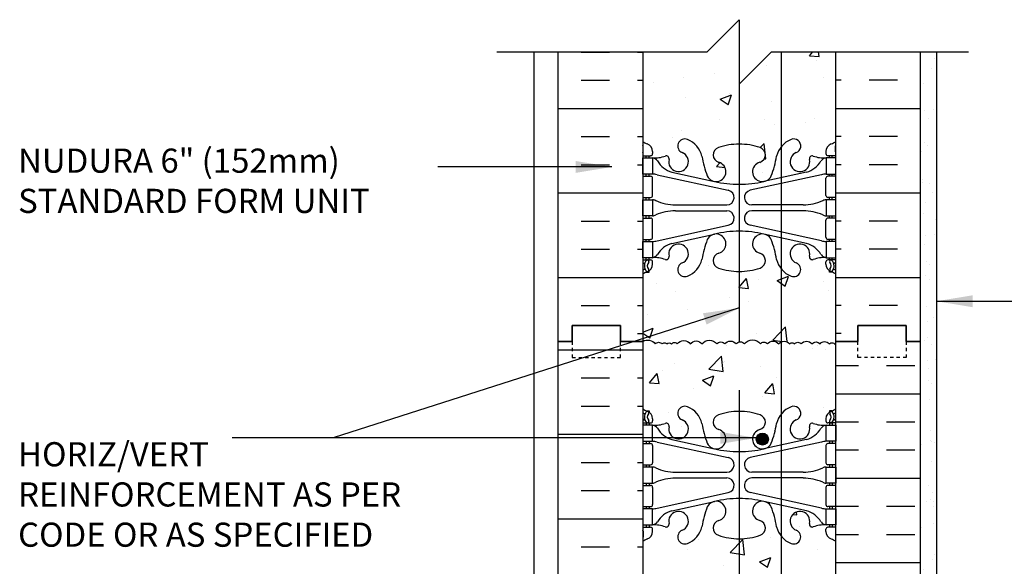
# Model space of a CAD drawing. Units: inches. Extents: x 113.5 to 169.5, y -27.5 to 56.9.
# Drawn here: x 113.6 to 144.1, y 26.9 to 43.8 of the extents above; entities that cross this region are included whole.
import ezdxf

# ---------------------------------------------------------------- set-up
doc = ezdxf.new("R2010")
doc.units = ezdxf.units.IN
doc.header["$LTSCALE"] = 0.5
doc.header["$MEASUREMENT"] = 0
doc.linetypes.add('DASHED2', pattern=[0.375, 0.25, -0.125])
for name, color, linetype in [('HATCH', 12, 'Continuous'), ('LINE18', 9, 'Continuous'), ('line25', 2, 'Continuous'), ('LINE3', 3, 'Continuous'), ('LINE50', 5, 'Continuous'), ('LINE9', 9, 'Continuous'), ('TEXT', 4, 'Continuous'), ('Web_Edge', 9, 'Continuous')]:
    doc.layers.add(name, color=color, linetype=linetype)
doc.styles.add('DIM', font='romans.shx', dxfattribs={"width": 0.7})
doc.styles.add('ROMANS', font='romans.shx', dxfattribs={"height": 1.125})
doc.dimstyles.new('ext_12', dxfattribs={"dimscale": 12, "dimtxt": 0.09375, "dimasz": 0.09375, "dimexe": 0.09375, "dimexo": 0.0625, "dimgap": 0.0625, "dimtad": 1, "dimdec": 1, "dimzin": 3, "dimdsep": 46, "dimlunit": 4, "dimtxsty": 'DIM', "dimcen": 0.09, "dimdle": 0.09375, "dimclrt": 4, "dimadec": 0, "dimazin": 0, "dimtfac": 1, "dimtdec": 1, "dimtmove": 2, "dimatfit": 3, "dimfxl": 0, "dimfrac": 2, "dimtolj": 1, "dimtzin": 0, "dimarcsym": 0})

msp = doc.modelspace()

# ---------------------------------------------------------------- hatches: boundary and pattern name
at = {"layer": 'HATCH'}
h = msp.add_hatch(dxfattribs=at)
h.set_pattern_fill('AR-CONC', color=256, scale=0.5, style=0)
h.set_pattern_definition([(50, (-2793.2578, -363.1712), (3.586301, -0.3137607), [0.375, -4.125]), (355, (-2793.2578, -363.171), (-0.6937567, 3.7609607), [0.3, -3.3]), (100.4514, (-2792.959, -363.1973), (2.892547, 3.4471977), [0.318701, -3.5057106]), (46.1842, (-2793.258, -362.171), (5.336205, -0.827595), [0.5625, -6.1875]), (96.6356, (-2792.813, -362.24), (4.6733135, 4.870589), [0.478051, -5.258565]), (351.1842, (-2793.258, -362.171), (4.67331, 4.870593), [0.45, -4.95]), (21, (-2792.7578, -362.4212), (2.9845353, -2.0130945), [0.375, -4.125]), (326, (-2792.7578, -362.421), (1.2165767, 3.62575), [0.3, -3.3]), (71.4514, (-2792.509, -362.589), (4.201113, 1.6126525), [0.318701, -3.5057106]), (37.5, (-2793.2578, -363.1712), (0.0607993, 1.66446927), [0, -3.26, 0, -3.35, 0, -3.3125]), (7.5, (-2793.2578, -363.1712), (1.3153477, 1.9720586), [0, -1.91, 0, -3.185, 0, -1.2625]), (327.5, (-2794.3728, -363.1712), (2.6691122, -0.11277436), [0, -1.25, 0, -3.9, 0, -5.175]), (317.5, (-2794.8728, -363.1712), (2.9159308, 0.500525), [0, -1.625, 0, -2.59, 0, -3.675])])
h.paths.add_polyline_path([(132.904, 42.838), (132.904, 40.057, 0.082415), (133.047, 39.978, -0.317837), (133.214, 39.742), (133.214, 39.675, -0.414214), (133.151, 39.612), (133.104, 39.612), (133.104, 39.542), (133.209, 39.542, 0.10046), (133.602, 39.599, -0.601435), (133.722, 39.494, 2.182095), (134.132, 39.707, -1), (134.296, 40.116, -0.24438), (134.744, 39.595, 0.053157), (134.91, 38.981, 0.223253), (135.11, 38.816), (135.13, 38.812, 0.955472), (135.268, 39.405, -0.735593), (135.255, 39.863, -0.082755), (135.904, 39.971, -0.082755), (136.552, 39.863, -0.735593), (136.54, 39.405, 0.955472), (136.678, 38.812), (136.698, 38.816, 0.223253), (136.898, 38.981, 0.053157), (137.064, 39.595, -0.24438), (137.512, 40.116, -1), (137.676, 39.707, 2.182095), (138.086, 39.494, -0.601435), (138.205, 39.599, 0.10046), (138.599, 39.542), (138.704, 39.542), (138.704, 39.612), (138.656, 39.612, -0.414214), (138.594, 39.675), (138.594, 39.742, -0.317837), (138.76, 39.978, 0.082415), (138.904, 40.057), (138.904, 42.838)])
h.paths.add_polyline_path([(135.255, 36.121, -0.735593), (135.268, 36.579, 0.955472), (135.13, 37.172), (135.11, 37.168, 0.223253), (134.91, 37.003, 0.053157), (134.744, 36.389, -0.24438), (134.296, 35.868, -1), (134.132, 36.277, 2.182095), (133.722, 36.49, -0.601435), (133.602, 36.385, 0.10046), (133.209, 36.442), (133.104, 36.442), (133.104, 36.372), (133.151, 36.372, -0.414214), (133.214, 36.31), (133.214, 36.242, -0.249069), (133.104, 36.035), (133.104, 35.993), (133.014, 35.993, 0.064398), (132.904, 35.927), (132.904, 33.838), (138.904, 33.838), (138.904, 35.927, 0.064398), (138.794, 35.993), (138.704, 35.993), (138.704, 36.035, -0.249069), (138.594, 36.242), (138.594, 36.31, -0.414214), (138.656, 36.372), (138.704, 36.372), (138.704, 36.442), (138.599, 36.442, 0.10046), (138.205, 36.385, -0.601435), (138.086, 36.49, 2.182095), (137.676, 36.277, -1), (137.512, 35.868, -0.24438), (137.064, 36.389, 0.053157), (136.898, 37.003, 0.223253), (136.698, 37.168), (136.678, 37.172, 0.955472), (136.54, 36.579, -0.735593), (136.552, 36.121, -0.082755), (135.904, 36.013, -0.082755)])
h.paths.add_polyline_path([(135.904, 42.838), (135.904, 43.838), (134.904, 42.838)])
h = msp.add_hatch(dxfattribs=at)
h.set_pattern_fill('INSUL', color=256, scale=7, style=0)
h.set_pattern_definition([(0, (-2793.2578, -363.1712), (0, 2.625), []), (0, (-2793.2578, -362.2962), (0, 2.625), [0.875, -0.875]), (0, (-2793.2578, -361.4212), (0, 2.625), [0.875, -0.875])])
h.paths.add_polyline_path([(132.904, 42.838), (130.279, 42.838), (130.279, 33.838), (130.716, 33.838), (130.716, 34.338), (132.216, 34.338), (132.216, 33.838), (132.904, 33.838)])
h = msp.add_hatch(dxfattribs=at)
h.set_pattern_fill('INSUL', color=256, scale=7, style=0)
h.set_pattern_definition([(180, (3065.0654, -363.1712), (0, 2.625), []), (180, (3065.0654, -362.2962), (0, 2.625), [0.875, -0.875]), (180, (3065.0654, -361.4212), (0, 2.625), [0.875, -0.875])])
h.paths.add_polyline_path([(141.529, 42.838), (138.904, 42.838), (138.904, 33.838), (139.591, 33.838), (139.591, 34.338), (141.091, 34.338), (141.091, 33.838), (141.529, 33.838)])
h = msp.add_hatch(dxfattribs=at)
h.set_pattern_fill('AR-SAND', color=256, scale=0.5, style=0)
h.set_pattern_definition([(37.5, (119.1024, -15.0365), (-0.031497, 0.963412), [0, -0.76, 0, -0.85, 0, -0.8125]), (7.5, (119.1024, -15.0365), (0.884888, 1.411073), [0, -0.41, 0, -0.685, 0, -0.2625]), (327.5, (118.4874, -15.0365), (1.557071, 0.00283), [0, -0.25, 0, -0.9, 0, -1.175]), (317.5, (118.4874, -15.0365), (1.503063, 0.438838), [0, -0.125, 0, -0.59, 0, -0.675])])
h.paths.add_polyline_path([(142.029, 42.838), (141.529, 42.838), (141.529, 22.588), (142.029, 22.588)])
h = msp.add_hatch(dxfattribs=at)
h.set_pattern_fill('INSUL', color=256, scale=7, style=0)
h.set_pattern_definition([(0, (-2793.2578, -381.1712), (0, 2.625), []), (0, (-2793.2578, -380.2962), (0, 2.625), [0.875, -0.875]), (0, (-2793.2578, -379.4212), (0, 2.625), [0.875, -0.875])])
h.paths.add_polyline_path([(130.279, 15.838), (130.716, 15.838), (130.716, 16.338), (132.216, 16.338), (132.216, 15.838), (132.904, 15.838), (132.904, 33.838), (132.216, 33.838), (132.216, 34.338), (130.716, 34.338), (130.716, 33.838), (130.279, 33.838)])
h = msp.add_hatch(dxfattribs=at)
h.set_pattern_fill('AR-CONC', color=256, scale=0.5, style=0)
h.set_pattern_definition([(50, (-2793.2578, -381.1712), (3.586301, -0.3137607), [0.375, -4.125]), (355, (-2793.2578, -381.171), (-0.6937567, 3.7609607), [0.3, -3.3]), (100.4514, (-2792.959, -381.1973), (2.892547, 3.4471977), [0.318701, -3.5057106]), (46.1842, (-2793.258, -380.171), (5.336205, -0.827595), [0.5625, -6.1875]), (96.6356, (-2792.813, -380.24), (4.6733135, 4.870589), [0.478051, -5.258565]), (351.1842, (-2793.258, -380.171), (4.67331, 4.870593), [0.45, -4.95]), (21, (-2792.7578, -380.4212), (2.9845353, -2.0130945), [0.375, -4.125]), (326, (-2792.7578, -380.421), (1.2165767, 3.62575), [0.3, -3.3]), (71.4514, (-2792.509, -380.589), (4.201113, 1.6126525), [0.318701, -3.5057106]), (37.5, (-2793.2578, -381.1712), (0.0607993, 1.66446927), [0, -3.26, 0, -3.35, 0, -3.3125]), (7.5, (-2793.2578, -381.1712), (1.3153477, 1.9720586), [0, -1.91, 0, -3.185, 0, -1.2625]), (327.5, (-2794.3728, -381.1712), (2.6691122, -0.11277436), [0, -1.25, 0, -3.9, 0, -5.175]), (317.5, (-2794.8728, -381.1712), (2.9159308, 0.500525), [0, -1.625, 0, -2.59, 0, -3.675])])
h.paths.add_polyline_path([(135.904, 31.664, -0.082755), (136.552, 31.556, -0.735593), (136.54, 31.098, 0.955472), (136.678, 30.504), (136.698, 30.509, 0.223253), (136.898, 30.673, 0.053157), (137.064, 31.287, -0.24438), (137.512, 31.808, -1), (137.676, 31.4, 2.182095), (138.086, 31.187, -0.601435), (138.205, 31.292, 0.10046), (138.599, 31.235), (138.704, 31.235), (138.704, 31.305), (138.656, 31.305, -0.414214), (138.594, 31.367), (138.594, 31.435, -0.249069), (138.704, 31.642), (138.704, 31.683), (138.794, 31.683, 0.064398), (138.904, 31.749), (138.904, 33.838), (132.904, 33.838), (132.904, 31.749, 0.064398), (133.014, 31.683), (133.104, 31.683), (133.104, 31.642, -0.249069), (133.214, 31.435), (133.214, 31.367, -0.414214), (133.151, 31.305), (133.104, 31.305), (133.104, 31.235), (133.209, 31.235, 0.10046), (133.602, 31.292, -0.601435), (133.722, 31.187, 2.182095), (134.132, 31.4, -1), (134.296, 31.808, -0.24438), (134.744, 31.287, 0.053157), (134.91, 30.673, 0.223253), (135.11, 30.509), (135.13, 30.504, 0.955472), (135.268, 31.098, -0.735593), (135.255, 31.556, -0.082755)])
h.paths.add_polyline_path([(138.904, 24.838), (138.904, 27.62, 0.082415), (138.76, 27.699, -0.317837), (138.594, 27.935), (138.594, 28.002, -0.414214), (138.656, 28.065), (138.704, 28.065), (138.704, 28.135), (138.599, 28.135, 0.10046), (138.205, 28.077, -0.601435), (138.086, 28.182, 2.182095), (137.676, 27.969, -1), (137.512, 27.561, -0.24438), (137.064, 28.082, 0.053157), (136.898, 28.696, 0.223253), (136.698, 28.86), (136.678, 28.865, 0.955472), (136.54, 28.271, -0.735593), (136.552, 27.813, -0.082755), (135.904, 27.705, -0.082755), (135.255, 27.813, -0.735593), (135.268, 28.271, 0.955472), (135.13, 28.865), (135.11, 28.86, 0.223253), (134.91, 28.696, 0.053157), (134.744, 28.082, -0.24438), (134.296, 27.561, -1), (134.132, 27.969, 2.182095), (133.722, 28.182, -0.601435), (133.602, 28.077, 0.10046), (133.209, 28.135), (133.104, 28.135), (133.104, 28.065), (133.151, 28.065, -0.414214), (133.214, 28.002), (133.214, 27.935, -0.317837), (133.047, 27.699, 0.082415), (132.904, 27.62), (132.904, 24.838)])
h.paths.add_polyline_path([(132.904, 24.838), (132.904, 22.057, 0.082415), (133.047, 21.978, -0.317837), (133.214, 21.742), (133.214, 21.675, -0.414214), (133.151, 21.612), (133.104, 21.612), (133.104, 21.542), (133.209, 21.542, 0.10046), (133.602, 21.599, -0.601435), (133.722, 21.494, 2.182095), (134.132, 21.707, -1), (134.296, 22.116, -0.24438), (134.744, 21.595, 0.053157), (134.91, 20.981, 0.223253), (135.11, 20.816), (135.13, 20.812, 0.955472), (135.268, 21.405, -0.735593), (135.255, 21.863, -0.082755), (135.904, 21.971, -0.082755), (136.552, 21.863, -0.735593), (136.54, 21.405, 0.955472), (136.678, 20.812), (136.698, 20.816, 0.223253), (136.898, 20.981, 0.053157), (137.064, 21.595, -0.24438), (137.512, 22.116, -1), (137.676, 21.707, 2.182095), (138.086, 21.494, -0.601435), (138.205, 21.599, 0.10046), (138.599, 21.542), (138.704, 21.542), (138.704, 21.612), (138.656, 21.612, -0.414214), (138.594, 21.675), (138.594, 21.742, -0.317837), (138.76, 21.978, 0.082415), (138.904, 22.057), (138.904, 24.838)])
h.paths.add_polyline_path([(135.255, 18.121, -0.735593), (135.268, 18.579, 0.955472), (135.13, 19.172), (135.11, 19.168, 0.223253), (134.91, 19.003, 0.053157), (134.744, 18.389, -0.24438), (134.296, 17.868, -1), (134.132, 18.277, 2.182095), (133.722, 18.49, -0.601435), (133.602, 18.385, 0.10046), (133.209, 18.442), (133.104, 18.442), (133.104, 18.372), (133.151, 18.372, -0.414214), (133.214, 18.31), (133.214, 18.242, -0.249069), (133.104, 18.035), (133.104, 17.993), (133.014, 17.993, 0.064398), (132.904, 17.927), (132.904, 15.838), (138.904, 15.838), (138.904, 17.927, 0.064398), (138.794, 17.993), (138.704, 17.993), (138.704, 18.035, -0.249069), (138.594, 18.242), (138.594, 18.31, -0.414214), (138.656, 18.372), (138.704, 18.372), (138.704, 18.442), (138.599, 18.442, 0.10046), (138.205, 18.385, -0.601435), (138.086, 18.49, 2.182095), (137.676, 18.277, -1), (137.512, 17.868, -0.24438), (137.064, 18.389, 0.053157), (136.898, 19.003, 0.223253), (136.698, 19.168), (136.678, 19.172, 0.955472), (136.54, 18.579, -0.735593), (136.552, 18.121, -0.082755), (135.904, 18.013, -0.082755)])
h = msp.add_hatch(dxfattribs=at)
h.set_pattern_fill('INSUL', color=256, scale=7, style=0)
h.set_pattern_definition([(0, (28.4787, -15.0365), (0, 2.625), []), (0, (28.4787, -14.1615), (0, 2.625), [0.875, -0.875]), (0, (28.4787, -13.2865), (0, 2.625), [0.875, -0.875])])
h.paths.add_polyline_path([(138.904, 24.713), (141.529, 22.088), (141.529, 33.838), (141.091, 33.838), (141.091, 33.338), (139.591, 33.338), (139.591, 33.838), (138.904, 33.838)])
h.paths.add_polyline_path([(141.529, 12.838), (138.904, 10.213), (138.904, -2.162), (141.529, -2.162)])
at = {"layer": 'LINE3'}
msp.add_hatch(color=256, dxfattribs=at).paths.add_polyline_path([(136.435, 30.804, 1), (136.81, 30.804, 1)])

# ---------------------------------------------------------------- linework, layer by layer
at = {"layer": 'HATCH'}
msp.add_lwpolyline([(132.904, 33.838, -0.400937), (133.296, 33.76, -0.520567), (133.505, 33.76, -0.520567), (133.658, 33.76, -0.520567), (133.798, 33.76, -0.520567), (133.979, 33.76, -0.520567), (134.384, 33.76, -0.520567), (134.746, 33.76, -0.520567), (135.206, 33.76, -0.520567), (135.457, 33.76, -0.520567), (135.806, 33.76, -0.520567), (136.071, 33.76, -0.520567), (136.559, 33.76, -0.520567), (136.782, 33.76, -0.520567), (137.131, 33.76, -0.520567), (137.465, 33.76, -0.520567), (137.619, 33.76, -0.520567), (137.828, 33.76, -0.520567), (138.163, 33.76, -0.520567), (138.414, 33.76, -0.520567), (138.693, 33.76, -0.520567), (138.902, 33.718)], format="xyb", dxfattribs=at)
at = {"layer": 'LINE18'}
msp.add_line((129.529, -2.162), (129.529, 42.838), dxfattribs=at)
at = {"layer": 'line25'}
for p, q in [((132.904, 42.838), (132.904, 33.838)), ((138.904, 33.838), (138.904, 42.838)), ((132.904, 33.838), (132.904, 15.838)), ((138.904, 24.713), (138.904, 33.838))]:
    msp.add_line(p, q, dxfattribs=at)
at = {"layer": 'LINE3'}
for p, q in [((137.206, 42.838), (137.206, 13.772)), ((135.904, 41.838), (135.904, 33.825)), ((135.904, 32.325), (135.904, -1.162))]:
    msp.add_line(p, q, dxfattribs=at)
msp.add_circle((136.622, 30.804), 0.188, dxfattribs=at)
at = {"layer": 'LINE50'}
for p, q in [((130.279, 33.838), (130.279, 42.838)), ((141.529, 33.838), (141.529, 42.838)), ((130.279, 15.838), (130.279, 33.838)), ((141.529, 22.088), (141.529, 33.838))]:
    msp.add_line(p, q, dxfattribs=at)
for points in [[(132.904, 33.838), (132.216, 33.838), (132.216, 34.338), (130.716, 34.338), (130.716, 33.838), (130.279, 33.838)], [(130.279, 33.838), (130.716, 33.838), (130.716, 34.338), (132.216, 34.338), (132.216, 33.838), (132.904, 33.838)], [(138.904, 33.838), (139.591, 33.838), (139.591, 34.338), (141.091, 34.338), (141.091, 33.838), (141.529, 33.838)], [(141.529, 33.838), (141.091, 33.838), (141.091, 34.338), (139.591, 34.338), (139.591, 33.838), (138.904, 33.838)]]:
    msp.add_lwpolyline(points, dxfattribs=at)
at = {"layer": 'LINE9'}
for p, q in [((135.904, 43.838), (134.904, 42.838)), ((135.904, 43.838), (135.904, 41.838)), ((128.373, 42.838), (134.904, 42.838)), ((135.904, 41.838), (136.904, 42.838)), ((136.904, 42.838), (143.029, 42.838)), ((142.029, 42.838), (142.029, 22.588))]:
    msp.add_line(p, q, dxfattribs=at)
at = {"layer": 'LINE9', "linetype": 'DASHED2', "ltscale": 0.15}
for points in [[(130.716, 33.838), (130.716, 33.838), (130.716, 33.338), (132.216, 33.338), (132.216, 33.838), (132.216, 33.838)], [(141.091, 33.838), (141.091, 33.838), (141.091, 33.338), (139.591, 33.338), (139.591, 33.838), (139.591, 33.838)]]:
    msp.add_lwpolyline(points, dxfattribs=at)
at = {"layer": 'Web_Edge'}
for p, q in [((132.914, 39.732), (132.914, 39.918)), ((138.894, 39.732), (138.894, 39.918)), ((132.904, 39.612), (133.151, 39.612)), ((133.014, 39.542), (133.014, 39.612)), ((133.104, 39.542), (133.104, 39.612)), ((133.214, 39.742), (133.214, 39.675)), ((138.594, 39.742), (138.594, 39.675)), ((138.904, 39.612), (138.656, 39.612)), ((138.704, 39.542), (138.704, 39.612)), ((138.794, 39.542), (138.794, 39.612)), ((132.904, 38.972), (133.151, 38.972)), ((133.014, 38.972), (133.014, 39.042)), ((133.104, 38.972), (133.104, 39.042)), ((133.214, 38.375), (133.214, 38.91)), ((133.353, 39.018), (135.564, 38.537)), ((133.814, 39.101), (135.136, 38.811)), ((138.455, 39.018), (136.244, 38.537)), ((137.994, 39.101), (136.672, 38.811)), ((138.594, 38.375), (138.594, 38.91)), ((138.904, 38.972), (138.656, 38.972)), ((138.704, 38.972), (138.704, 39.042)), ((138.794, 38.972), (138.794, 39.042)), ((132.904, 38.312), (133.151, 38.312)), ((133.014, 38.242), (133.014, 38.312)), ((133.104, 38.242), (133.104, 38.312)), ((138.904, 38.312), (138.656, 38.312)), ((138.704, 38.242), (138.704, 38.312)), ((138.794, 38.242), (138.794, 38.312)), ((133.919, 38.082), (135.515, 38.082)), ((137.889, 38.082), (136.293, 38.082)), ((132.904, 37.672), (133.151, 37.672)), ((133.014, 37.672), (133.014, 37.742)), ((133.104, 37.672), (133.104, 37.742)), ((133.919, 37.902), (135.515, 37.902)), ((137.889, 37.902), (136.293, 37.902)), ((138.904, 37.672), (138.656, 37.672)), ((138.704, 37.672), (138.704, 37.742)), ((138.794, 37.672), (138.794, 37.742)), ((133.214, 37.075), (133.214, 37.61)), ((133.353, 36.966), (135.564, 37.448)), ((138.455, 36.966), (136.244, 37.448)), ((138.594, 37.075), (138.594, 37.61)), ((132.904, 37.012), (133.151, 37.012)), ((133.014, 36.942), (133.014, 37.012)), ((133.104, 36.942), (133.104, 37.012)), ((133.814, 36.883), (135.136, 37.174)), ((137.994, 36.883), (136.672, 37.174)), ((138.904, 37.012), (138.656, 37.012)), ((138.704, 36.942), (138.704, 37.012)), ((138.794, 36.942), (138.794, 37.012)), ((133.014, 36.372), (133.014, 36.442)), ((133.104, 36.372), (133.104, 36.442)), ((138.704, 36.372), (138.704, 36.442)), ((138.794, 36.372), (138.794, 36.442)), ((132.904, 36.372), (133.151, 36.372)), ((132.904, 36.272), (132.946, 36.272)), ((133.214, 36.242), (133.214, 36.31)), ((138.594, 36.242), (138.594, 36.31)), ((138.904, 36.372), (138.656, 36.372)), ((138.904, 36.272), (138.862, 36.272)), ((133.014, 35.993), (133.104, 35.993)), ((133.104, 35.993), (133.104, 36.035)), ((138.704, 35.993), (138.704, 36.035)), ((138.794, 35.993), (138.704, 35.993)), ((133.014, 31.683), (133.104, 31.683)), ((133.104, 31.683), (133.104, 31.642)), ((138.794, 31.683), (138.704, 31.683)), ((138.704, 31.683), (138.704, 31.642)), ((132.904, 31.405), (132.946, 31.405)), ((132.904, 31.305), (133.151, 31.305)), ((133.014, 31.305), (133.014, 31.235)), ((133.104, 31.305), (133.104, 31.235)), ((133.214, 31.435), (133.214, 31.367)), ((138.594, 31.435), (138.594, 31.367)), ((138.904, 31.305), (138.656, 31.305)), ((138.704, 31.305), (138.704, 31.235)), ((138.794, 31.305), (138.794, 31.235)), ((138.904, 31.405), (138.862, 31.405)), ((132.904, 30.665), (133.151, 30.665)), ((133.014, 30.735), (133.014, 30.665)), ((133.104, 30.735), (133.104, 30.665)), ((133.214, 30.602), (133.214, 30.067)), ((133.353, 30.711), (135.564, 30.229)), ((133.814, 30.793), (135.136, 30.503)), ((138.455, 30.711), (136.244, 30.229)), ((137.994, 30.793), (136.672, 30.503)), ((138.594, 30.602), (138.594, 30.067)), ((138.904, 30.665), (138.656, 30.665)), ((138.704, 30.735), (138.704, 30.665)), ((138.794, 30.735), (138.794, 30.665)), ((132.904, 30.005), (133.151, 30.005)), ((133.014, 30.005), (133.014, 29.935)), ((133.104, 30.005), (133.104, 29.935)), ((138.904, 30.005), (138.656, 30.005)), ((138.704, 30.005), (138.704, 29.935)), ((138.794, 30.005), (138.794, 29.935)), ((133.919, 29.775), (135.515, 29.775)), ((137.889, 29.775), (136.293, 29.775)), ((132.904, 29.365), (133.151, 29.365)), ((133.014, 29.435), (133.014, 29.365)), ((133.104, 29.435), (133.104, 29.365)), ((133.919, 29.595), (135.515, 29.595)), ((137.889, 29.595), (136.293, 29.595)), ((138.904, 29.365), (138.656, 29.365)), ((138.704, 29.435), (138.704, 29.365)), ((138.794, 29.435), (138.794, 29.365)), ((133.214, 29.302), (133.214, 28.767)), ((133.353, 28.658), (135.564, 29.14)), ((138.455, 28.658), (136.244, 29.14)), ((138.594, 29.302), (138.594, 28.767)), ((133.814, 28.576), (135.136, 28.866)), ((137.994, 28.576), (136.672, 28.866)), ((132.904, 28.705), (133.151, 28.705)), ((133.014, 28.705), (133.014, 28.635)), ((133.104, 28.705), (133.104, 28.635)), ((138.904, 28.705), (138.656, 28.705)), ((138.704, 28.705), (138.704, 28.635)), ((138.794, 28.705), (138.794, 28.635)), ((132.904, 28.065), (133.151, 28.065)), ((132.914, 27.945), (132.914, 27.758)), ((133.014, 28.135), (133.014, 28.065)), ((133.104, 28.135), (133.104, 28.065)), ((133.214, 27.935), (133.214, 28.002)), ((138.594, 27.935), (138.594, 28.002)), ((138.904, 28.065), (138.656, 28.065)), ((138.704, 28.135), (138.704, 28.065)), ((138.794, 28.135), (138.794, 28.065)), ((138.894, 27.945), (138.894, 27.758))]:
    msp.add_line(p, q, dxfattribs=at)
for points in [[(132.909, 39.542), (133.209, 39.542), (133.209, 39.042), (132.909, 39.042)], [(138.899, 39.542), (138.599, 39.542), (138.599, 39.042), (138.899, 39.042)], [(132.909, 38.242), (133.209, 38.242), (133.209, 37.742), (132.909, 37.742)], [(138.899, 38.242), (138.599, 38.242), (138.599, 37.742), (138.899, 37.742)], [(132.909, 36.942), (133.209, 36.942), (133.209, 36.442), (132.909, 36.442)], [(138.899, 36.942), (138.599, 36.942), (138.599, 36.442), (138.899, 36.442)], [(132.909, 30.735), (133.209, 30.735), (133.209, 31.235), (132.909, 31.235)], [(138.899, 30.735), (138.599, 30.735), (138.599, 31.235), (138.899, 31.235)], [(132.909, 29.435), (133.209, 29.435), (133.209, 29.935), (132.909, 29.935)], [(138.899, 29.435), (138.599, 29.435), (138.599, 29.935), (138.899, 29.935)], [(132.909, 28.135), (133.209, 28.135), (133.209, 28.635), (132.909, 28.635)], [(138.899, 28.135), (138.599, 28.135), (138.599, 28.635), (138.899, 28.635)]]:
    msp.add_lwpolyline(points, close=True, dxfattribs=at)
for centre, radius, start, end in [((134.214, 39.912), 0.22, 68.1963, 248.1963), ((134.019, 39.424), 0.745, 13.2652, 68.1963), ((137.789, 39.424), 0.745, 111.8037, 166.7348), ((137.594, 39.912), 0.22, 291.8037, 111.8037), ((133.214, 40.449), 0.5, 231.6833, 250.5288), ((133.214, 40.449), 0.6, 238.8907, 238.927), ((132.894, 39.918), 0.02, 360, 58.927), ((132.964, 39.742), 0.25, 0, 70.5288), ((135.333, 39.636), 0.24, 108.923, 254.2747), ((135.904, 37.971), 2, 90, 108.923), ((135.904, 37.971), 2, 71.077, 90), ((136.475, 39.636), 0.24, 285.7253, 71.077), ((138.844, 39.742), 0.25, 109.4712, 180), ((138.594, 40.449), 0.5, 289.4712, 308.3167), ((138.914, 39.918), 0.02, 121.073, 180), ((138.594, 40.449), 0.6, 301.073, 301.1093), ((132.894, 39.732), 0.02, 299.988, 360), ((133.151, 39.675), 0.0625, 270, 0), ((133.265, 40.541), 1, 266.7879, 289.9067), ((133.166, 39.296), 0.25, 37.2777, 80.0823), ((133.634, 39.515), 0.09, 346.6795, 108.8651), ((134.019, 39.424), 0.305, 166.6795, 68.1963), ((137.707, 40.066), 3, 189.0273, 201.1984), ((134.101, 40.066), 3, 338.8016, 350.9727), ((137.789, 39.424), 0.305, 111.8037, 13.3205), ((138.173, 39.515), 0.09, 71.1349, 193.3205), ((138.543, 40.541), 1, 250.0933, 273.2121), ((138.642, 39.296), 0.25, 99.9177, 142.7223), ((138.656, 39.675), 0.0625, 180, 270), ((138.914, 39.732), 0.02, 180, 240.012), ((134.013, 39.824), 0.75, 210.155, 254.5838), ((135.185, 39.112), 0.305, 205.3782, 74.2747), ((136.622, 39.112), 0.305, 105.7253, 334.6218), ((137.794, 39.824), 0.75, 285.4162, 329.845), ((133.151, 38.91), 0.0625, 0, 90), ((133.118, 38.046), 1, 76.4291, 84.7991), ((138.689, 38.046), 1, 95.2009, 103.5709), ((138.656, 38.91), 0.0625, 90, 180), ((135.904, 42.078), 3.356, 256.7692, 270), ((135.904, 42.078), 3.356, 270, 283.2308), ((133.151, 38.375), 0.0625, 270, 0), ((133.205, 38.023), 0.219, 60.4937, 88.92), ((133.205, 38.023), 0.219, 60.4937, 88.92), ((135.515, 38.312), 0.23, 270, 77.6055), ((136.293, 38.312), 0.23, 102.3945, 270), ((138.603, 38.023), 0.219, 91.08, 119.5063), ((138.603, 38.023), 0.219, 91.08, 119.5063), ((138.656, 38.375), 0.0625, 180, 270), ((133.949, 39.682), 1.6, 246.5673, 268.9203), ((133.949, 39.682), 1.6, 246.5673, 268.9203), ((137.859, 39.682), 1.6, 271.0797, 293.4327), ((137.859, 39.682), 1.6, 271.0797, 293.4327), ((133.151, 37.61), 0.0625, 0, 90), ((133.205, 37.961), 0.219, 271.08, 299.5063), ((133.949, 36.302), 1.6, 91.0797, 113.4327), ((135.515, 37.672), 0.23, 282.3945, 90), ((136.293, 37.672), 0.23, 90, 257.6055), ((137.859, 36.302), 1.6, 66.5673, 88.9203), ((138.603, 37.961), 0.219, 240.4937, 268.92), ((138.656, 37.61), 0.0625, 90, 180), ((133.151, 37.075), 0.0625, 270, 0), ((135.185, 36.873), 0.305, 285.7253, 154.6218), ((135.904, 33.907), 3.356, 90, 103.2308), ((135.904, 33.907), 3.356, 76.7692, 90), ((136.622, 36.873), 0.305, 25.3782, 254.2747), ((138.656, 37.075), 0.0625, 180, 270), ((133.118, 37.938), 1, 275.2009, 283.5709), ((134.013, 36.16), 0.75, 105.4162, 149.845), ((134.019, 36.56), 0.305, 291.8037, 193.3205), ((137.707, 35.918), 3, 158.8016, 170.9727), ((134.101, 35.918), 3, 9.0273, 21.1984), ((137.789, 36.56), 0.305, 346.6795, 248.1963), ((137.794, 36.16), 0.75, 30.155, 74.5838), ((138.689, 37.938), 1, 256.4291, 264.7991), ((133.166, 36.688), 0.25, 279.9177, 322.7223), ((133.265, 35.444), 1, 70.0933, 93.2121), ((133.634, 36.469), 0.09, 251.1349, 13.3205), ((135.333, 36.348), 0.24, 105.7253, 251.077), ((136.475, 36.348), 0.24, 288.923, 74.2747), ((138.173, 36.469), 0.09, 166.6795, 288.8651), ((138.543, 35.444), 1, 86.7879, 109.9067), ((138.642, 36.688), 0.25, 217.2777, 260.0823), ((132.946, 36.252), 0.02, 345.8459, 90), ((133.208, 36.188), 0.25, 137.5391, 219.8855), ((132.953, 36.097), 0.02, 294.9252, 19.2084), ((133.056, 36.326), 0.045, 317.5391, 137.5391), ((132.964, 36.242), 0.25, 289.4712, 360), ((133.208, 36.188), 0.16, 137.5391, 219.9999), ((133.151, 36.31), 0.0625, 360, 90), ((134.214, 36.073), 0.22, 111.8037, 291.8037), ((134.019, 36.56), 0.745, 291.8037, 346.7348), ((135.904, 38.013), 2, 251.077, 270), ((135.904, 38.013), 2, 270, 288.923), ((137.789, 36.56), 0.745, 193.2652, 248.1963), ((137.594, 36.073), 0.22, 248.1963, 68.1963), ((138.656, 36.31), 0.0625, 90, 180), ((138.844, 36.242), 0.25, 180, 250.5288), ((138.751, 36.326), 0.045, 42.4609, 222.4609), ((138.6, 36.188), 0.16, 320.0001, 42.4609), ((138.6, 36.188), 0.25, 320.1145, 42.4609), ((138.855, 36.097), 0.02, 160.7916, 245.0748), ((138.862, 36.252), 0.02, 90, 194.1541), ((133.214, 35.535), 0.6, 114.9252, 121.1093), ((133.214, 35.535), 0.5, 109.4712, 128.3167), ((133.05, 36.057), 0.045, 218.552, 40.8121), ((138.758, 36.057), 0.045, 139.1879, 321.448), ((138.594, 35.535), 0.5, 51.6833, 70.5288), ((138.594, 35.535), 0.6, 58.8907, 65.0748), ((134.214, 31.604), 0.22, 68.1963, 248.1963), ((137.594, 31.604), 0.22, 291.8037, 111.8037), ((133.214, 32.142), 0.5, 231.6833, 250.5288), ((133.214, 32.142), 0.6, 238.8907, 245.0748), ((133.208, 31.489), 0.25, 140.1145, 222.4609), ((132.953, 31.579), 0.02, 340.7916, 65.0748), ((133.05, 31.62), 0.045, 319.1879, 141.448), ((132.964, 31.435), 0.25, 0, 70.5288), ((133.208, 31.489), 0.16, 140.0001, 222.4609), ((134.019, 31.117), 0.745, 13.2652, 68.1963), ((135.333, 31.329), 0.24, 108.923, 254.2747), ((135.904, 29.664), 2, 90, 108.923), ((135.904, 29.664), 2, 71.077, 90), ((136.475, 31.329), 0.24, 285.7253, 71.077), ((137.789, 31.117), 0.745, 111.8037, 166.7348), ((138.844, 31.435), 0.25, 109.4712, 180), ((138.758, 31.62), 0.045, 38.552, 220.8121), ((138.6, 31.489), 0.16, 317.5391, 39.9999), ((138.594, 32.142), 0.5, 289.4712, 308.3167), ((138.6, 31.489), 0.25, 317.5391, 39.8855), ((138.855, 31.579), 0.02, 114.9252, 199.2084), ((138.594, 32.142), 0.6, 294.9252, 301.1093), ((132.946, 31.425), 0.02, 270, 14.1541), ((133.056, 31.351), 0.045, 222.4609, 42.4609), ((133.151, 31.367), 0.0625, 270, 0), ((133.265, 32.233), 1, 266.7879, 289.9067), ((133.166, 30.988), 0.25, 37.2777, 80.0823), ((133.634, 31.208), 0.09, 346.6795, 108.8651), ((134.019, 31.117), 0.305, 166.6795, 68.1963), ((137.707, 31.758), 3, 189.0273, 201.1984), ((134.101, 31.758), 3, 338.8016, 350.9727), ((137.789, 31.117), 0.305, 111.8037, 13.3205), ((138.173, 31.208), 0.09, 71.1349, 193.3205), ((138.543, 32.233), 1, 250.0933, 273.2121), ((138.642, 30.988), 0.25, 99.9177, 142.7223), ((138.656, 31.367), 0.0625, 180, 270), ((138.751, 31.351), 0.045, 137.5391, 317.5391), ((138.862, 31.425), 0.02, 165.8459, 270), ((134.013, 31.516), 0.75, 210.155, 254.5838), ((135.185, 30.804), 0.305, 205.3782, 74.2747), ((136.622, 30.804), 0.305, 105.7253, 334.6218), ((137.794, 31.516), 0.75, 285.4162, 329.845), ((133.151, 30.602), 0.0625, 0, 90), ((133.118, 29.739), 1, 76.4291, 84.7991), ((138.689, 29.739), 1, 95.2009, 103.5709), ((138.656, 30.602), 0.0625, 90, 180), ((135.904, 33.77), 3.356, 256.7692, 270), ((135.904, 33.77), 3.356, 270, 283.2308), ((133.151, 30.067), 0.0625, 270, 0), ((135.515, 30.005), 0.23, 270, 77.6055), ((136.293, 30.005), 0.23, 102.3945, 270), ((138.656, 30.067), 0.0625, 180, 270), ((133.205, 29.716), 0.219, 60.4937, 88.92), ((133.949, 31.374), 1.6, 246.5673, 268.9203), ((137.859, 31.374), 1.6, 271.0797, 293.4327), ((138.603, 29.716), 0.219, 91.08, 119.5063), ((133.151, 29.302), 0.0625, 0, 90), ((133.205, 29.653), 0.219, 271.08, 299.5063), ((133.205, 29.653), 0.219, 271.08, 299.5063), ((133.949, 27.995), 1.6, 91.0797, 113.4327), ((133.949, 27.995), 1.6, 91.0797, 113.4327), ((135.515, 29.365), 0.23, 282.3945, 90), ((136.293, 29.365), 0.23, 90, 257.6055), ((137.859, 27.995), 1.6, 66.5673, 88.9203), ((137.859, 27.995), 1.6, 66.5673, 88.9203), ((138.603, 29.653), 0.219, 240.4937, 268.92), ((138.603, 29.653), 0.219, 240.4937, 268.92), ((138.656, 29.302), 0.0625, 90, 180), ((133.151, 28.767), 0.0625, 270, 0), ((135.185, 28.565), 0.305, 285.7253, 154.6218), ((135.904, 25.599), 3.356, 90, 103.2308), ((135.904, 25.599), 3.356, 76.7692, 90), ((136.622, 28.565), 0.305, 25.3782, 254.2747), ((138.656, 28.767), 0.0625, 180, 270), ((133.118, 29.63), 1, 275.2009, 283.5709), ((134.013, 27.853), 0.75, 105.4162, 149.845), ((134.019, 28.252), 0.305, 291.8037, 193.3205), ((137.707, 27.611), 3, 158.8016, 170.9727), ((134.101, 27.611), 3, 9.0273, 21.1984), ((137.789, 28.252), 0.305, 346.6795, 248.1963), ((137.794, 27.853), 0.75, 30.155, 74.5838), ((138.689, 29.63), 1, 256.4291, 264.7991), ((133.166, 28.381), 0.25, 279.9177, 322.7223), ((133.634, 28.161), 0.09, 251.1349, 13.3205), ((135.333, 28.04), 0.24, 105.7253, 251.077), ((136.475, 28.04), 0.24, 288.923, 74.2747), ((138.173, 28.161), 0.09, 166.6795, 288.8651), ((138.642, 28.381), 0.25, 217.2777, 260.0823), ((132.894, 27.945), 0.02, 0, 60.012), ((132.964, 27.935), 0.25, 289.4712, 360), ((133.151, 28.002), 0.0625, 360, 90), ((133.265, 27.136), 1, 70.0933, 93.2121), ((134.214, 27.765), 0.22, 111.8037, 291.8037), ((134.019, 28.252), 0.745, 291.8037, 346.7348), ((137.789, 28.252), 0.745, 193.2652, 248.1963), ((137.594, 27.765), 0.22, 248.1963, 68.1963), ((138.543, 27.136), 1, 86.7879, 109.9067), ((138.656, 28.002), 0.0625, 90, 180), ((138.844, 27.935), 0.25, 180, 250.5288), ((138.914, 27.945), 0.02, 119.988, 180), ((132.894, 27.758), 0.02, 301.073, 0), ((133.214, 27.227), 0.6, 121.073, 121.1093), ((133.214, 27.227), 0.5, 109.4712, 128.3167), ((135.904, 29.705), 2, 251.077, 270), ((135.904, 29.705), 2, 270, 288.923), ((138.594, 27.227), 0.5, 51.6833, 70.5288), ((138.914, 27.758), 0.02, 180, 238.927), ((138.594, 27.227), 0.6, 58.8907, 58.927)]:
    msp.add_arc(centre, radius, start, end, dxfattribs=at)

# ---------------------------------------------------------------- texts
at = {"layer": 'TEXT', "char_height": 0.75, "attachment_point": 4, "style": 'ROMANS'}
for s, insert, width in [('NUDURA 6" (152mm)\\PSTANDARD FORM UNIT', (113.503, 38.735), 14.23045), ('HORIZ/VERT REINFORCEMENT AS PER CODE OR AS SPECIFIED', (113.503, 28.986), 12.96959)]:
    msp.add_mtext(s, dxfattribs=dict(at, insert=insert, width=width))

# ---------------------------------------------------------------- leaders
at = {"layer": 'TEXT'}
for points, override in [([(131.945, 39.262), (126.543, 39.262)], {"dimgap": 0.0625, "dimtad": 0}), ([(142.029, 35.088), (150.592, 35.088)], {"dimgap": 0.0625, "dimtad": 0}), ([(135.904, 34.88), (123.286, 30.845), (120.157, 30.845)], {"dimtad": 0}), ([(136.438, 30.84), (120.157, 30.845)], {"dimgap": 0.0625, "dimtad": 0})]:
    msp.add_leader(points, dimstyle='ext_12', override=override, dxfattribs=at)

doc.saveas('drawing.dxf')
